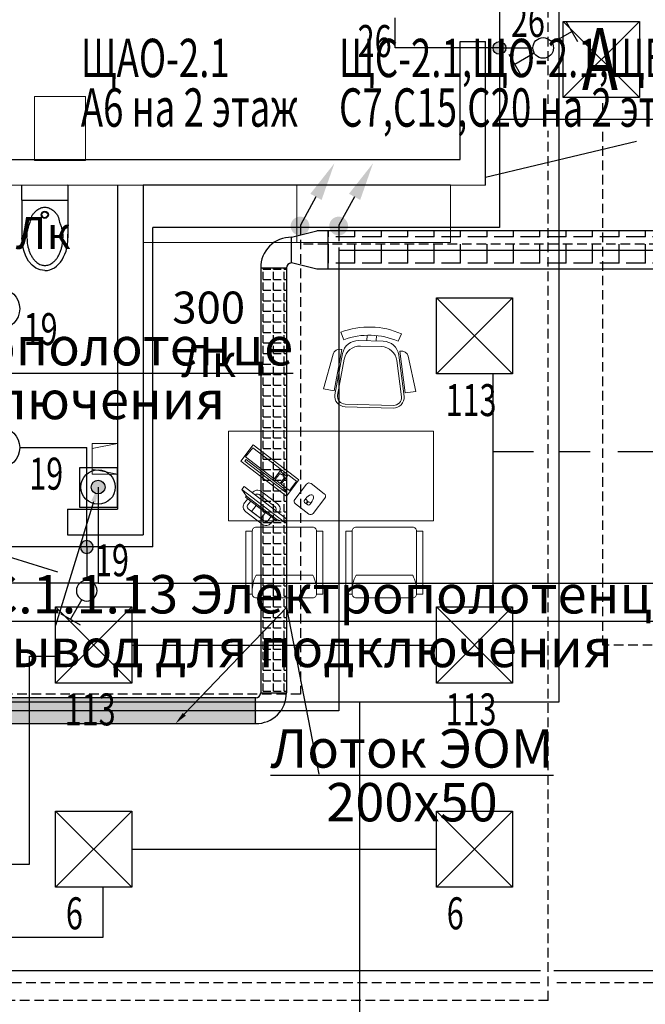
# Model space of a CAD drawing. Units: millimetres. Extents: x 25238 to 757937, y -590194 to 82481.
# Drawn here: x 424858 to 429745, y -122284 to -114587 of the extents above; entities that cross this region are included whole.
import ezdxf
from ezdxf import colors
from ezdxf.entities.mleader import LeaderData, LeaderLine
from ezdxf.math import Vec2, Vec3

# ---------------------------------------------------------------- set-up
doc = ezdxf.new("R2010")
doc.units = ezdxf.units.MM
doc.linetypes.add('DASHED', pattern=[0.75, 0.5, -0.25])
doc.layers.get('0').update_dxf_attribs({"lineweight": 30})
doc.layers.add('B-SANTECH', color=7, linetype='Continuous', true_color=0x00001a)
for name, color, linetype, lineweight in [('furniture', 250, 'Continuous', 5), ('mebel', 252, 'Continuous', 15), ('Вентиляция электрика', 5, 'Continuous', 30), ('Кабельный лоток', 6, 'Continuous', 30), ('линии проводки', 5, 'Continuous', 25), ('Перегородки', 7, 'Continuous', 30), ('Распр.сети', 3, 'Continuous', 30), ('розетки-быт', 5, 'Continuous', 25), ('свет', 5, 'Continuous', 25)]:
    doc.layers.add(name, color=color, linetype=linetype, lineweight=lineweight)
doc.layers.add('двери', color=32, linetype='Continuous')
doc.layers.add('технология', color=7, linetype='Continuous', lineweight=13, true_color=0x5c0000)
doc.styles.add('_ТАБЛИЧНЫЙ(1-100)', font='isocpeur.ttf', dxfattribs={"width": 0.7})
doc.styles.add('Текст 1', font='isocpeur.ttf', dxfattribs={"width": 0.7})

# ---------------------------------------------------------------- blocks, each defined once
blk = doc.blocks.new('точ свет')
at = {"layer": 'свет', "lineweight": 9}
h = blk.add_hatch(color=256, dxfattribs=at)
h.dxf.hatch_style = 1
h.paths.add_polyline_path([(-214377.2, -251791.4, 1), (-214257.8, -251791.4, 1)])
at = {"layer": 'свет', "ltscale": 2}
blk.add_circle((-214317.5, -251791.4), 123.1, dxfattribs=at)
at = {"layer": 'свет', "lineweight": 9}
blk.add_circle((-214317.5, -251791.4), 59.7, dxfattribs=at)
blk = doc.blocks.new('4х4')
at = {"layer": 'свет'}
for p, q in [((140949.4, -24722.2), (141544.4, -24722.2)), ((140949.4, -25317.2), (140949.4, -24722.2)), ((140949.4, -24722.2), (141544.4, -25317.2)), ((140949.4, -25317.2), (141544.4, -24722.2)), ((141544.4, -24722.2), (141544.4, -25317.2)), ((141544.4, -25317.2), (140949.4, -25317.2))]:
    blk.add_line(p, q, dxfattribs=at)
blk = doc.blocks.new('*U4561')
at = {"layer": 'свет'}
h = blk.add_hatch(color=256, dxfattribs=at)
edge = h.paths.add_edge_path()
edge.add_arc((0, -0.2), 11.1, 0, 360)
at = {"layer": 'свет', "ltscale": 2}
for p, q in [((0, -0.2), (0.1, -58.4)), ((8.9, -92), (28.5, -126.1)), ((45.6, -116.3), (11.4, -136))]:
    blk.add_line(p, q, dxfattribs=at)
at = {"layer": 'свет'}
blk.add_circle((0, -0.2), 11.1, dxfattribs=at)
at = {"layer": 'свет', "ltscale": 2}
blk.add_circle((0.1, -76.4), 18, dxfattribs=at)
blk = doc.blocks.new('электровывод')
at = {"layer": 'розетки-быт', "lineweight": 30, "ltscale": 75}
h = blk.add_hatch(color=5, dxfattribs=at)
h.dxf.hatch_style = 1
h.paths.add_polyline_path([(661981.9, -247458.5, 1), (661910.2, -247458.5, 1)])
at = {"layer": 'розетки-быт', "color": 5, "lineweight": 30, "ltscale": 75}
blk.add_lwpolyline([(661851.7, -247357.2), (662045.2, -247357.2), (662045.2, -247564.9), (661851.7, -247564.9)], close=True, dxfattribs=at)
for radius in [89.4, 35.9]:
    blk.add_circle((661946.1, -247458.5), radius, dxfattribs=at)
blk = doc.blocks.new('A$C26EB1553')
at = {"layer": 'B-SANTECH'}
for p, q in [((0.1, 119.2), (0, 414)), ((360.1, 119.3), (360, 414.2)), ((360.1, 119.3), (0.1, 119.2)), ((0.2, 0), (0.1, 119.2)), ((360.1, 119.3), (360.2, 0.2)), ((360.2, 0.2), (0.2, 0))]:
    blk.add_line(p, q, dxfattribs=at)
for radius in [27.8, 22.8]:
    blk.add_circle((180.8, 233.1), radius, dxfattribs=at)
blk.add_ellipse((180, 414.1), major_axis=(-0.1, 255.1), ratio=0.705489, start_param=0, end_param=1.684847, dxfattribs=at)
at = {"layer": 'B-SANTECH', "extrusion": (0, 0, -1)}
blk.add_ellipse((180, 414.1), major_axis=(-0.1, 255.1), ratio=0.705489, start_param=0, end_param=1.570796, dxfattribs=at)
at = {"layer": 'B-SANTECH'}
for points in [[(320, 414.2), (320, 432), (318.5, 450.7), (313.5, 478.8), (311.4, 488.2), (306.2, 506.5), (303.2, 515.5), (296.3, 532.9), (292.4, 541.3), (284, 557.2), (279.4, 564.6), (269.7, 578.4), (264.5, 584.7), (254, 596), (248.5, 601), (232.1, 614.1), (221, 620.1), (199.8, 627.7), (189.6, 629.3), (170.2, 629.2), (160, 627.6), (138.8, 620.1), (127.7, 614), (111.3, 601), (105.9, 595.9), (95.3, 584.6), (90.2, 578.3), (80.5, 564.5), (75.9, 557.1), (67.4, 541.2), (63.6, 532.8), (56.7, 515.4), (53.7, 506.4), (48.6, 488), (46.5, 478.7), (41.5, 450.6), (40, 431.9), (40, 414)], [(320, 414.2), (320, 396.4), (318.5, 377.6), (313.5, 349.5), (311.4, 340.2), (306.3, 321.8), (303.3, 312.8), (296.4, 295.4), (292.6, 287), (284.1, 246.1), (279.5, 238.7), (269.8, 224.9), (264.7, 218.6), (254.2, 207.3), (248.7, 202.2), (232.3, 189.2), (221.2, 183.1), (200, 175.6), (189.8, 174), (170.4, 173.9), (160.3, 175.5), (139, 183.1), (127.9, 189.1), (111.5, 202.2), (106.1, 207.2), (95.5, 218.5), (90.4, 224.8), (80.6, 238.6), (76, 246), (67.6, 286.9), (63.7, 295.3), (56.8, 312.7), (53.8, 321.7), (48.6, 340.1), (46.5, 349.4), (41.5, 377.5), (40, 396.2), (40, 414)]]:
    blk.add_open_spline(points, degree=3, knots=[-1.570796, -1.570796, -1.570796, -1.570796, -1.308997, -1.308997, -1.178097, -1.178097, -1.047198, -1.047198, -0.916298, -0.916298, -0.785398, -0.785398, -0.654498, -0.654498, -0.523599, -0.523599, -0.261799, -0.261799, 0, 0, 0.261799, 0.261799, 0.523599, 0.523599, 0.654498, 0.654498, 0.785398, 0.785398, 0.916298, 0.916298, 1.047198, 1.047198, 1.178097, 1.178097, 1.308997, 1.308997, 1.570796, 1.570796, 1.570796, 1.570796], dxfattribs=at)
blk = doc.blocks.new('A$C59065E49')
at = {"layer": 'furniture', "lineweight": 0}
for p, q in [((247.8, 602.1), (304.4, 630.4)), ((35.7, 389.9), (247.8, 602.1)), ((35.7, 389.9), (7.4, 333.4))]:
    blk.add_line(p, q, dxfattribs=at)
at = {"layer": 'furniture', "color": 0, "lineweight": 0}
for p, q in [((499.3, 592.3), (407.4, 500.4)), ((640.7, 486.2), (534.7, 592.3)), ((407.4, 465), (513.5, 358.9)), ((492, 469.5), (478.3, 485.1)), ((478.8, 498.8), (500.9, 520.9)), ((514.6, 521.3), (530.1, 507.7)), ((548.8, 358.9), (640.7, 450.9))]:
    blk.add_line(p, q, dxfattribs=at)
at = {"layer": 'furniture', "lineweight": 0}
for points in [[(226.6, 595), (198.3, 623.3, 0.414214), (127.6, 623.3), (14.5, 510.2, 0.414214), (14.5, 439.4), (42.7, 411.2)], [(205.4, 573.8), (177.1, 602.1, 0.414214), (148.8, 602.1), (35.7, 488.9, 0.414214), (35.7, 460.7), (64, 432.4)], [(85.2, 368.7), (85.2, 368.7, 0.414214), (155.9, 368.7), (269, 481.9, 0.414214), (269, 552.6)], [(106.4, 389.9), (106.4, 389.9, 0.414214), (134.7, 389.9), (247.8, 503.1, 0.414214), (247.8, 531.4)]]:
    blk.add_lwpolyline(points, format="xyb", dxfattribs=at)
for points in [[(28.6, 312.2), (325.6, 609.1), (304.4, 630.4), (7.4, 333.4)], [(35.7, 389.9), (247.8, 602.1), (240.7, 609.1), (28.6, 397)], [(102.8, 471.3), (166.5, 534.9), (124.1, 577.3), (60.4, 513.7)]]:
    blk.add_lwpolyline(points, close=True, dxfattribs=at)
at = {"layer": 'furniture', "color": 0, "lineweight": 0}
for points in [[(140.8, 0), (459, 318.2), (345.9, 431.3), (27.7, 113.1)], [(70.1, 106.1), (353, 388.9), (342.4, 399.5), (59.5, 116.7)], [(381.2, 268.7), (437.8, 325.3), (374.2, 388.9), (317.6, 332.3)], [(275.2, 289.9), (317.6, 247.5), (331.7, 261.6), (342.4, 251), (328.2, 236.9), (338.8, 226.3), (374.2, 261.6), (363.6, 272.2), (349.4, 258.1), (338.8, 268.7), (353, 282.8), (310.5, 325.3), (275.2, 289.9)], [(133.8, 21.2), (331.7, 219.2), (268.1, 282.8), (70.1, 84.9)]]:
    blk.add_lwpolyline(points, close=True, dxfattribs=at)
for centre, radius, start, end in [((517, 574.6), 25, 45, 135), ((425.1, 482.7), 25, 135, 225), ((485.8, 491.7), 10, 135, 221.18593), ((508, 513.8), 10, 48.81407, 135), ((623.1, 468.5), 25, 315, 45), ((531.1, 376.6), 25, 225, 315)]:
    blk.add_arc(centre, radius, start, end, dxfattribs=at)
blk.add_ellipse((511.1, 488.6), major_axis=(-39.3, 38.5), ratio=0.490829, start_param=1.566307, end_param=4.7079, dxfattribs=at)
blk.add_ellipse((499.8, 499.9), major_axis=(5.78, -5.78), ratio=0.366909, dxfattribs=at)
blk.add_spline([(492, 469.5), (506.8, 495.2), (530.1, 507.7)], degree=3, dxfattribs=at)
blk = doc.blocks.new('кресло')
at = {"layer": 'furniture', "ltscale": 100}
for p, q in [((154372.2, 100249.5), (154322.2, 100249.5)), ((154322.2, 100249.5), (154322.2, 99756.6)), ((154874.4, 99756.6), (154874.4, 100249.5)), ((154874.4, 100249.5), (154924.4, 100249.5)), ((154924.4, 100249.5), (154924.4, 99756.6)), ((154322.2, 99756.6), (154372.2, 99756.6)), ((154924.4, 99756.6), (154874.4, 99756.6))]:
    blk.add_line(p, q, dxfattribs=at)
for points in [[(154402.2, 100279.5), (154844.4, 100279.5, -0.414214), (154874.4, 100249.5), (154874.4, 100231.4, -0.13172), (154844.4, 100101.4), (154402.2, 100101.4, -0.13172), (154372.2, 100231.4), (154372.2, 100249.5, -0.414214)], [(154402.2, 100279.5), (154844.4, 100279.5, -0.414214), (154874.4, 100249.5), (154874.4, 99756.6, -0.414214), (154844.4, 99726.6), (154402.2, 99726.6, -0.414214), (154372.2, 99756.6), (154372.2, 100249.5, -0.414214)]]:
    blk.add_lwpolyline(points, format="xyb", close=True, dxfattribs=at)
blk = doc.blocks.new('A$C76220FC8')
at = {"layer": 'furniture', "lineweight": 0}
for p, q in [((158.3, 533.6), (135.9, 593.2)), ((340.2, 569.3), (339, 526.2)), ((412.7, 566.7), (411.5, 524.1)), ((583.4, 521.8), (609.1, 580)), ((274.8, 528), (466.8, 522.6)), ((287.7, 484.3), (451.5, 479.8)), ((73.9, 421.5), (0, 150.1)), ((81.8, 134.6), (142.8, 456.7)), ((87.7, 104.3), (148.6, 426.4)), ((142.8, 456.7), (137.8, 458.1)), ((630.1, 89.2), (587.1, 414.2)), ((594.7, 444.1), (599.7, 445.2)), ((637.6, 119.1), (594.7, 444.1)), ((661.4, 405.2), (720.1, 130)), ((108.1, 100.4), (161.5, 382.8)), ((609.4, 86.5), (571.8, 371.3)), ((81.8, 134.6), (0, 150.1)), ((637.6, 119.1), (720.1, 130)), ((167.9, 10.5), (544.7, 0)), ((168.5, 31.3), (545.3, 20.8))]:
    blk.add_line(p, q, dxfattribs=at)
for centre, radius, start, end in [((356.3, 5.3), 627.9, 66.26251, 110.54429), ((356.3, 5.3), 564.2, 66.26251, 110.54429), ((271.3, 403.1), 124.9, 88.4034, 169.27973), ((284.2, 359.5), 124.9, 88.4034, 169.27973), ((448, 355), 124.9, 7.52707, 88.4034), ((463.3, 397.8), 124.9, 7.52707, 88.4034), ((124.1, 407.9), 52, 74.76673, 164.76673), ((610.6, 394.3), 52, 12.04007, 102.04007), ((170.2, 93.7), 83.2, 172.6928, 268.4034), ((170.2, 93.7), 62.4, 172.6928, 268.4034), ((547, 83.2), 83.2, 268.4034, 4.11399), ((547, 83.2), 62.4, 268.4034, 4.11399)]:
    blk.add_arc(centre, radius, start, end, dxfattribs=at)
blk = doc.blocks.new('электрополотенце')
at = {"layer": 'технология', "lineweight": 0, "ltscale": 100}
for p, q in [((-123.5, -101.6), (-83.9, 98.4)), ((116.5, -101.6), (76.8, 98.4))]:
    blk.add_line(p, q, dxfattribs=at)
blk.add_lwpolyline([(116.5, 98.4), (-123.5, 98.4), (-123.5, -101.6), (116.5, -101.6)], close=True, dxfattribs=at)
blk = doc.blocks.new('перекл.')
at = {"layer": 'свет'}
h = blk.add_hatch(color=256, dxfattribs=at)
edge = h.paths.add_edge_path()
edge.add_arc((417201.2, -114036.9), 49.9, 0, 360)
at = {"layer": 'свет', "ltscale": 2}
for p, q in [((417038.1, -113831.4), (417126.5, -113984.9)), ((416929.4, -113996.1), (417082.3, -113908.2)), ((417201.2, -114036.9), (416940.2, -114036.5)), ((416680.8, -114241.3), (416592.5, -114087.8)), ((416789.6, -114076.6), (416636.7, -114164.6))]:
    blk.add_line(p, q, dxfattribs=at)
blk.add_circle((416859.5, -114036.4), 80.7, dxfattribs=at)
at = {"layer": 'свет'}
blk.add_circle((417201.2, -114036.9), 49.9, dxfattribs=at)

msp = doc.modelspace()

# ---------------------------------------------------------------- hatches: boundary and pattern name
at = {"layer": 'Кабельный лоток', "lineweight": 30}
h = msp.add_hatch(dxfattribs=at)
h.set_pattern_fill('ANGLE', color=256, scale=750, angle=-270)
h.set_pattern_definition([(90, (2118108.55, 44589.83), (-206.25, 2e-13), [150, -56.25]), (180, (2118108.55, 44589.83), (-2e-13, -206.25), [150, -56.25])])
h.paths.add_polyline_path([(427268.9, -116538.3), (427268.9, -116238.3), (435826.2, -116238.2), (435826.2, -116538.2)])
h = msp.add_hatch(dxfattribs=at)
h.set_pattern_fill('ANGLE', color=256, scale=300)
h.set_pattern_definition([(360, (491851.45, -766719.2), (8e-14, 82.5), [60, -22.5]), (90, (491851.45, -766719.2), (-82.5, 8e-14), [60, -22.5])])
h.paths.add_polyline_path([(426941.2, -116528), (426741.2, -116528), (426740.8, -119849.2), (426940.8, -119849.2)])
h = msp.add_hatch(dxfattribs=at)
h.set_pattern_fill('ANGLE', color=256, scale=300, angle=90)
h.set_pattern_definition([(90, (1068566.53, -54978.82), (-82.5, 6e-14), [60, -22.5]), (180, (1068566.53, -54978.82), (-7e-14, -82.5), [60, -22.5])])
h.paths.add_polyline_path([(408569.3, -119889.1), (408569.3, -120089.1), (426705.8, -120089.5), (426705.8, -119889.5)])
at = {"layer": 'Распр.сети'}
h = msp.add_hatch(color=3, dxfattribs=at)
h.dxf.hatch_style = 1
edge = h.paths.add_edge_path()
edge.add_arc((427048.1, -116200), 73.2, 0, 360)
h = msp.add_hatch(color=3, dxfattribs=at)
h.dxf.hatch_style = 1
edge = h.paths.add_edge_path()
edge.add_arc((427349.7, -116200), 73.2, 0, 360)

# ---------------------------------------------------------------- linework, layer by layer
at = {"ltscale": 200}
msp.add_line((428298.1, -114757.9), (428498.1, -114757.9), dxfattribs=at)
at = {"ltscale": 150}
for p, q in [((428298.1, -115678.9), (428298.1, -114757.9)), ((428498.1, -115879.3), (428498.1, -114757.9)), ((418498.2, -115679.3), (428298.1, -115678.9)), ((424498.2, -115879.3), (428498.1, -115879.4)), ((425623.2, -115879.3), (425623.2, -118414.5)), ((425823.2, -115879.3), (425823.2, -118614.5)), ((425231.3, -118414.5), (425623.2, -118414.5)), ((425231.3, -118414.5), (425231.3, -118614.5)), ((425231.3, -118414.5), (425231.3, -118614.5)), ((425231.3, -118614.5), (425823.2, -118614.5))]:
    msp.add_line(p, q, dxfattribs=at)
at = {"color": 5, "ltscale": 150}
msp.add_line((428498.1, -115819), (429675.7, -115536.7), dxfattribs=at)
at = {"layer": 'mebel', "ltscale": 150}
for points in [[(425823.2, -115879.3), (427023.2, -115879.3), (427023.2, -116329.3), (425823.2, -116329.3)], [(427023.2, -115879.3), (428223.2, -115879.3), (428223.2, -116329.3), (427023.2, -116329.3)], [(428090.5, -117803.5), (426490.5, -117803.5), (426490.5, -118503.5), (428090.5, -118503.5)]]:
    msp.add_lwpolyline(points, close=True, dxfattribs=at)
at = {"layer": 'Вентиляция электрика', "lineweight": 30, "ltscale": 150}
for p, q in [((429070.2, -109273.6), (429070.2, -119922)), ((429070.2, -119922), (421259.8, -119922)), ((427511.9, -119922), (427511.9, -126693.1))]:
    msp.add_line(p, q, dxfattribs=at)
at = {"layer": 'двери', "lineweight": 25, "ltscale": 150}
msp.add_line((424231.3, -118614.9), (425153.7, -118904.3), dxfattribs=at)
at = {"layer": 'Кабельный лоток', "lineweight": 30}
for p, q in [((426981, -116288.3), (427178.9, -116238.3)), ((426981, -116488.3), (426981, -116288.3)), ((426981, -116488.3), (426981, -116288.3)), ((427268.9, -116238.3), (427178.9, -116238.3)), ((435826.2, -116238.2), (427268.9, -116238.2)), ((427268.9, -116538.3), (427268.9, -116238.3)), ((426741.2, -116528), (426941.1, -116528)), ((427178.9, -116538.3), (426981, -116488.3)), ((427268.9, -116538.3), (427178.9, -116538.3)), ((435826.2, -116538.2), (427268.9, -116538.3)), ((426705.8, -119889.1), (408569.3, -119889.1)), ((426701.4, -120089.1), (426701.4, -119889.1)), ((426741.1, -119849.2), (426941.1, -119849.2))]:
    msp.add_line(p, q, dxfattribs=at)
at = {"layer": 'Кабельный лоток', "lineweight": 30, "ltscale": 50}
for p, q in [((426741.1, -116528), (426741.1, -119849.2)), ((426941.1, -116528), (426941.1, -119849.2)), ((408569.3, -120089.1), (426705.8, -120089.1))]:
    msp.add_line(p, q, dxfattribs=at)
at = {"layer": 'Кабельный лоток', "lineweight": 30}
for centre, radius, start, end in [((426976.5, -116523.6), 235.4, 88.91502, 181.05993), ((426984.5, -116531.6), 43.5, 94.57683, 175.23117), ((426697.8, -119845.8), 43.5, 274.76883, 355.42317), ((426705.8, -119853.7), 235.4, 268.94007, 1.08498)]:
    msp.add_arc(centre, radius, start, end, dxfattribs=at)
at = {"layer": 'Перегородки', "ltscale": 150}
msp.add_line((425231.3, -118414.5), (425231.3, -118614.5), dxfattribs=at)
msp.add_line((425231.3, -118414.5), (425231.3, -118614.5), dxfattribs=at)
at = {"layer": 'Распр.сети', "color": 3, "linetype": 'Continuous'}
for p, q in [((427172.7, -115972), (427050.6, -116194.4)), ((427474.2, -115972), (427352.2, -116194.4))]:
    msp.add_line(p, q, dxfattribs=at)
at = {"layer": 'Распр.сети', "color": 1, "linetype": 'DASHED', "lineweight": 30, "ltscale": 150}
for p, q in [((427050.6, -116194.4), (427050.6, -119858.6)), ((437725.9, -116342.1), (427050.6, -116342.1)), ((427050.6, -119858.6), (421803.2, -119858.6))]:
    msp.add_line(p, q, dxfattribs=at)
at = {"layer": 'Распр.сети', "color": 5, "lineweight": 30, "ltscale": 150}
for p, q in [((427352.2, -116194.4), (427352.2, -116317.3)), ((427352.2, -116368.9), (427352.2, -119989.1)), ((427351.3, -116388.2), (437886, -116388.2)), ((427352.2, -119989.1), (421833.1, -119989.1))]:
    msp.add_line(p, q, dxfattribs=at)
at = {"layer": 'Распр.сети', "color": 3, "linetype": 'Continuous'}
for points in [[(427317.1, -115709.1), (427216.5, -115996.1), (427128.9, -115948)], [(427618.6, -115709.1), (427518, -115996.1), (427430.4, -115948)]]:
    msp.add_solid(points, dxfattribs=at)
at = {"layer": 'розетки-быт', "lineweight": 30, "ltscale": 150}
for p, q in [((425470.6, -118240.8), (425470.6, -118992.6)), ((425470.6, -118992.6), (412626.2, -118992.6)), ((425470.6, -118992.6), (435948.4, -118992.6))]:
    msp.add_line(p, q, dxfattribs=at)
at = {"layer": 'свет', "lineweight": 30, "ltscale": 150}
for p, q in [((428606, -110334), (428606, -116211.5)), ((427791.7, -114807.6), (427791.7, -114571.7)), ((428606, -114807.6), (427791.7, -114807.6)), ((428606, -115364.8), (430000.8, -115364.8)), ((428555.5, -119178.2), (428555.5, -117355.2)), ((424858.2, -117932.3), (425382.3, -117932.3)), ((425382.3, -118709), (425382.3, -117932.3)), ((428872.5, -117964.2), (428555.5, -117964.2)), ((429313.5, -117964.2), (429076.6, -117964.2)), ((431818.1, -117964.2), (429530.8, -117964.2)), ((425733.2, -119475.7), (428113.2, -119475.7)), ((424934.3, -121189.5), (424934.3, -119561.9)), ((424934.3, -119561.9), (425138.2, -119561.9)), ((425733.2, -121070.5), (428113.2, -121070.5)), ((424793.6, -121189.5), (424934.3, -121189.5)), ((425509.1, -121757.9), (425509.1, -121368)), ((423591.9, -121757.9), (425509.1, -121757.9)), ((424108.1, -122018.6), (428927.7, -122018.6)), ((429029.8, -122018.6), (430877.7, -122018.6))]:
    msp.add_line(p, q, dxfattribs=at)
at = {"layer": 'свет', "color": 1, "linetype": 'DASHED', "lineweight": 30, "ltscale": 150}
for p, q in [((428985.2, -115245.7), (428985.2, -111325.2)), ((429414.6, -115313.6), (429414.6, -115229.4)), ((429414.6, -119475.7), (429414.6, -115446)), ((428985.2, -122254.9), (428985.2, -115455.5)), ((431374.7, -119475.7), (429414.6, -119475.7)), ((428922.2, -122116.3), (421969.6, -122116.3)), ((430929.1, -122116.3), (429037.1, -122116.3)), ((428985.2, -122254.9), (406211.5, -122254.9))]:
    msp.add_line(p, q, dxfattribs=at)
at = {"layer": 'свет', "color": 5, "lineweight": 30, "ltscale": 150}
for p, q in [((425897.7, -118708.2), (425897.7, -116211.5)), ((428606, -116211.5), (425897.7, -116211.5)), ((425897.7, -118708.2), (416573.9, -118708.2))]:
    msp.add_line(p, q, dxfattribs=at)
at = {"layer": 'технология', "ltscale": 75}
msp.add_lwpolyline([(424973.1, -115687.6), (424973.1, -115187.6), (425373.1, -115187.6), (425373.1, -115687.6)], close=True, dxfattribs=at)

# ---------------------------------------------------------------- block references
at = {"layer": 'mebel', "lineweight": 13, "ltscale": 150, "rotation": 180}
for name, p in [('A$C26EB1553', (425235, -115879.2)), ('кресло', (581549.3, -18827.9)), ('кресло', (582330.4, -18827.9))]:
    msp.add_blockref(name, p, dxfattribs=at)
at = {"layer": 'mebel', "lineweight": 13, "ltscale": 150}
msp.add_blockref('A$C76220FC8', (427231.7, -117622.8), dxfattribs=at)
at = {"layer": 'mebel', "xscale": -1, "rotation": 90.00015447299903}
msp.add_blockref('электрополотенце', (425521.6, -118024.3), dxfattribs=at)
at = {"layer": 'mebel', "ltscale": 150, "xscale": -1, "rotation": 187.5751923882165}
msp.add_blockref('A$C59065E49', (426542.6, -117930.1), dxfattribs=at)
at = {"layer": 'розетки-быт', "color": 7, "lineweight": 30, "xscale": 1.5, "yscale": 1.5, "zscale": 1.5}
msp.add_blockref('электровывод', (-567448.5, 252947), dxfattribs=at)
at = {"layer": 'свет', "lineweight": 30, "rotation": 180}
msp.add_blockref('перекл.', (845807.2, -228844.5), dxfattribs=at)
at = {"layer": 'свет'}
for p in [(288155, -89879.3), (287163.8, -92037.9), (284188.8, -94455.9), (287163.8, -94455.9), (284188.8, -96050.8), (287163.8, -96050.8)]:
    msp.add_blockref('4х4', p, dxfattribs=at)
at = {"layer": 'свет', "lineweight": 9, "xscale": 1.3, "yscale": 1.3, "zscale": 1.3}
for p in [(703310.8, 210482), (703310.8, 209396.4)]:
    msp.add_blockref('точ свет', p, dxfattribs=at)
at = {"layer": 'свет', "color": 7, "ltscale": 3, "xscale": -4.481999999999999, "yscale": 4.481999999999999, "zscale": 4.481999999999999}
msp.add_blockref('*U4561', (425382.3, -118708.2), dxfattribs=at)

# ---------------------------------------------------------------- texts
at = {"layer": 'Распр.сети', "color": 3, "linetype": 'Continuous', "style": '_ТАБЛИЧНЫЙ(1-100)', "width": 0.7}
for s, p in [('ЩАО-2.1', (425335.6, -115036.4)), ('ЩС-2.1,ЩО-2.1,ЩВ-2.1', (427352.4, -115036.4)), ('А6 на 2 этаж', (425335.4, -115423.8)), ('С7,С15,С20 на 2 этаж', (427352.3, -115423.8))]:
    msp.add_text(s, height=300, dxfattribs=at).set_placement(p)
at = {"layer": 'свет', "color": 7, "style": 'Текст 1', "width": 0.7}
for s, height, p in [('26', 250, (428695.8, -114722)), ('26', 250, (427498.1, -114878.9)), ('А', 483.8, (429250.3, -115136.9)), ('19', 250, (424889.3, -117130.7)), ('113', 250, (428184.9, -117685.5)), ('19', 250, (424932.8, -118260.9)), ('19', 250, (425446.5, -118937.8)), ('113', 250, (425209.9, -120103.5)), ('113', 250, (428184.9, -120103.5)), ('6', 250, (425219, -121697.7)), ('6', 250, (428194, -121697.7))]:
    msp.add_text(s, height=height, dxfattribs=at).set_placement(p)
at = {"layer": 'свет', "color": 7, "ltscale": 5, "char_height": 250, "attachment_point": 2, "style": '_ТАБЛИЧНЫЙ(1-100)'}
for s, insert in [('\\A1;\\pt500;50 Лк', (424814.8, -116128.4)), ('\\A1;\\pt500;300 Лк', (426334.5, -116712.4))]:
    msp.add_mtext_dynamic_manual_height_columns(s, width=886.967, gutter_width=867.8, heights=[0], dxfattribs=dict(at, insert=insert))

# ---------------------------------------------------------------- leaders
at = {"layer": 'Кабельный лоток', "color": 7, "ltscale": 5}
ml = msp.add_multileader_mtext('Standard', dxfattribs=at)
ml.set_content('\\A1;\\SЛоток ЭОМ/200х50;', color=7, style='_ТАБЛИЧНЫЙ(1-100)')
ml.set_leader_properties()
ml.build(insert=Vec2(0, 0))
ml.multileader.update_dxf_attribs({"text_left_attachment_type": 2, "text_right_attachment_type": 2, "dogleg_length": 0, "arrow_head_size": 100})
ctx = ml.context
ctx.base_point, ctx.char_height, ctx.arrow_head_size, ctx.landing_gap_size, ctx.plane_origin = Vec3(427193.7, -120484.1), 300, 100, 25, Vec3(440256.5, -114660.5)
ctx.left_attachment, ctx.right_attachment, ctx.text_align_type = 2, 2, 1
notes = []
notes.append((ctx, [(0, (1, 1, 0), (427193.7, -120484.1), (1, 0), 0, [(0, [(426075, -120089.1), (426941.1, -119182.7)], 0, [])])]))
ctx.mtext.insert, ctx.mtext.alignment, ctx.mtext.flow_direction = Vec3(427922.2, -120134), 2, 5
at = {"layer": 'линии проводки', "color": 7, "ltscale": 5}
ml = msp.add_multileader_mtext('Standard', dxfattribs=at)
ml.set_content('\\A1;\\SЩО-1.1/h=1,6;', color=7, style='_ТАБЛИЧНЫЙ(1-100)')
ml.set_leader_properties()
ml.build(insert=Vec2(0, 0))
ml.multileader.update_dxf_attribs({"text_left_attachment_type": 2, "text_right_attachment_type": 2, "dogleg_length": 0, "arrow_head_size": 100})
ctx = ml.context
ctx.base_point, ctx.char_height, ctx.arrow_head_size, ctx.landing_gap_size, ctx.plane_origin = Vec3(423203.7, -119489.2), 300, 100, 25, Vec3(427653.9, -115859.4)
ctx.left_attachment, ctx.right_attachment, ctx.text_align_type = 2, 2, 1
notes.append((ctx, [(0, (1, 1, 0), (423203.7, -119489.2), (1, 0), 0, [(0, [(422270.5, -120074.3)], 0, [])])]))
ctx.mtext.insert, ctx.mtext.alignment, ctx.mtext.flow_direction = Vec3(423617.2, -119079.2), 2, 5
at = {"layer": 'розетки-быт', "color": 7, "ltscale": 5}
ml = msp.add_multileader_mtext('Standard', dxfattribs=at)
ml.set_content('\\A1;\\Sгр.C.1.1.14 Электрополотенце/вывод для подключения;', color=7, style='_ТАБЛИЧНЫЙ(1-100)')
ml.set_leader_properties()
ml.build(insert=Vec2(0, 0))
ml.multileader.update_dxf_attribs({"text_left_attachment_type": 2, "text_right_attachment_type": 2, "dogleg_length": 0, "arrow_head_size": 120})
ctx = ml.context
ctx.base_point, ctx.char_height, ctx.arrow_head_size, ctx.landing_gap_size, ctx.plane_origin = Vec3(422097.9, -117385.1), 300, 120, 30, Vec3(421361.5, -115570.1)
ctx.left_attachment, ctx.right_attachment, ctx.text_align_type = 2, 2, 1
notes.append((ctx, [(0, (1, 1, 0), (422097.9, -117385.1), (1, 0), 0, [(0, [(422172.4, -118218.9)], 0, [])])]))
ctx.mtext.insert, ctx.mtext.alignment, ctx.mtext.flow_direction = Vec3(423996.9, -116990), 2, 5
ml = msp.add_multileader_mtext('Standard', dxfattribs=at)
ml.set_content('\\A1;\\Sгр.C.1.1.13 Электрополотенце/вывод для подключения;', color=7, style='_ТАБЛИЧНЫЙ(1-100)')
ml.set_leader_properties()
ml.build(insert=Vec2(0, 0))
ml.multileader.update_dxf_attribs({"text_left_attachment_type": 2, "text_right_attachment_type": 2, "dogleg_length": 0, "arrow_head_size": 120})
ctx = ml.context
ctx.base_point, ctx.char_height, ctx.arrow_head_size, ctx.landing_gap_size, ctx.plane_origin = Vec3(425138, -119323.6), 300, 120, 30, Vec3(424659.6, -115592)
ctx.left_attachment, ctx.right_attachment, ctx.text_align_type = 2, 2, 1
notes.append((ctx, [(0, (1, 1, 0), (425138, -119323.6), (1, 0), 0, [(0, [(425470.6, -118240.8)], 0, [])])]))
ctx.mtext.insert, ctx.mtext.alignment, ctx.mtext.flow_direction = Vec3(427026.5, -118928.5), 2, 5
for ctx, leaders in notes:
    for number, flags, end, landing, length, lines in leaders:
        leader = LeaderData()
        leader.index, (leader.has_last_leader_line, leader.has_dogleg_vector, leader.attachment_direction) = number, flags
        leader.last_leader_point, leader.dogleg_vector, leader.dogleg_length = Vec3(end), Vec3(landing), length
        for number, points, colour, breaks in lines:
            line = LeaderLine()
            line.index, line.vertices, line.color, line.breaks = number, Vec3.list(points), colors.encode_raw_color(colour), breaks
            leader.lines.append(line)
        ctx.leaders.append(leader)

doc.saveas('drawing.dxf')
